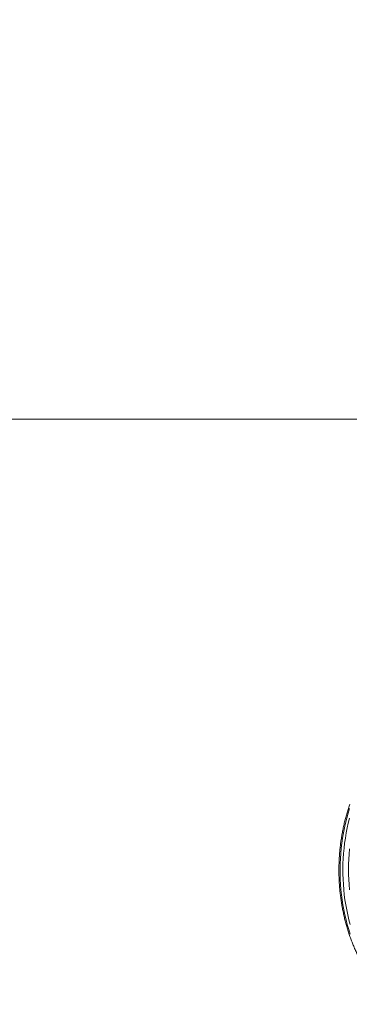
# Model space of a CAD drawing. Units: millimetres. Extents: x 230 to 335, y 73 to 340.
# Drawn here: x 270 to 277, y 320 to 340 of the extents above; entities that cross this region are included whole.
import ezdxf

# ---------------------------------------------------------------- set-up
doc = ezdxf.new("R2010")
doc.units = ezdxf.units.MM
doc.styles.add('SLDTEXTSTYLE0', font='TXT', dxfattribs={"width": 0.663})
doc.dimstyles.new('SLDDIMSTYLE0', dxfattribs={"dimtxt": 8.601025, "dimasz": 8, "dimexe": 0, "dimexo": 0.0625, "dimgap": 2.150256, "dimtad": 0, "dimlfac": 100, "dimrnd": 1e-09, "dimzin": 12, "dimdsep": 46, "dimtxsty": 'SLDTEXTSTYLE0', "dimsah": 1, "dimcen": 0.09, "dimadec": 0, "dimazin": 0, "dimtfac": 1, "dimtofl": 0, "dimtmove": 0, "dimatfit": 3, "dimfxl": 0, "dimfrac": 2, "dimtolj": 1, "dimtzin": 12, "dimarcsym": 0})

# ---------------------------------------------------------------- blocks, each defined once
blk = doc.blocks.new('*D1')
at = {"color": 7, "linetype": 'Continuous', "lineweight": 0}
for p, q in [((255.619, 331.733), (255.619, 338.083)), ((282.469, 331.733), (254.619, 331.733)), ((256.922, 299.955), (254.619, 299.955)), ((255.619, 299.955), (255.619, 293.605))]:
    blk.add_line(p, q, dxfattribs=at)
for points in [[(255.619, 331.733), (257.119, 339.733), (254.119, 339.733)], [(255.619, 299.955), (254.119, 291.955), (257.119, 291.955)]]:
    blk.add_solid(points, dxfattribs=at)
at = {"color": 7, "linetype": 'Continuous', "lineweight": 0, "insert": (250.378, 303.144), "char_height": 9.525, "attachment_point": 1, "rotation": 90, "style": 'SLDTEXTSTYLE0'}
blk.add_mtext('3150', dxfattribs=at)

msp = doc.modelspace()

# ---------------------------------------------------------------- linework, layer by layer
at = {"color": 7, "linetype": 'Continuous', "lineweight": 15, "flags": 128}
for points in [[(276.58383, 323.93116), (276.55479, 323.83582), (276.52809, 323.73911), (276.50379, 323.64115), (276.48189, 323.54206), (276.46243, 323.44195), (276.44543, 323.34096), (276.43091, 323.2392), (276.41889, 323.13678), (276.40939, 323.03384), (276.4024, 322.93049), (276.39795, 322.82687), (276.39604, 322.72309), (276.39667, 322.61928), (276.39984, 322.51556), (276.40554, 322.41205), (276.41378, 322.30889), (276.42453, 322.2062), (276.43778, 322.10409), (276.45353, 322.00269), (276.47175, 321.90212), (276.49242, 321.8025), (276.51551, 321.70396), (276.54101, 321.6066), (276.56886, 321.51055), (276.59906, 321.41592)], [(276.59757, 321.6066), (276.57208, 321.70396), (276.54899, 321.8025), (276.52832, 321.90212), (276.5101, 322.00269), (276.49435, 322.10409), (276.4811, 322.2062), (276.47034, 322.30889), (276.46211, 322.41205), (276.45641, 322.51556), (276.45324, 322.61928), (276.45261, 322.72309), (276.45452, 322.82687), (276.45897, 322.93049), (276.46595, 323.03384), (276.47546, 323.13678), (276.48748, 323.2392), (276.502, 323.34096), (276.519, 323.44195), (276.53846, 323.54206), (276.56036, 323.64115), (276.58466, 323.73911)], [(276.58761, 323.12142), (276.57835, 323.02001), (276.57161, 322.91821), (276.56739, 322.81613), (276.5657, 322.71391), (276.56655, 322.61167), (276.56992, 322.50953), (276.57582, 322.40762), (276.58424, 322.30607)]]:
    msp.add_lwpolyline(points, dxfattribs=at)
at = {"color": 7, "linetype": 'Continuous', "lineweight": 15}
msp.add_open_spline([(276.59103, 324.01763), (276.5891, 324.01217), (276.57688, 323.97759), (276.55576, 323.91293), (276.52855, 323.8232), (276.50352, 323.73223), (276.4806, 323.64019), (276.45982, 323.54716), (276.44122, 323.45325), (276.4248, 323.35854), (276.41058, 323.26314), (276.39858, 323.16715), (276.38881, 323.07066), (276.38128, 322.97379), (276.37599, 322.87663), (276.37296, 322.77928), (276.37218, 322.68184), (276.37366, 322.58442), (276.37738, 322.48711), (276.38336, 322.39002), (276.39159, 322.29326), (276.40205, 322.19691), (276.41473, 322.10109), (276.42963, 322.00589), (276.44673, 321.91141), (276.46601, 321.81775), (276.48745, 321.725), (276.51103, 321.63328), (276.53673, 321.54266), (276.56452, 321.45326), (276.59438, 321.36515), (276.62627, 321.27844), (276.66016, 321.19321), (276.69603, 321.10955), (276.73382, 321.02757), (276.77352, 320.94733), (276.81506, 320.86893), (276.85842, 320.79245), (276.90355, 320.71797), (276.95041, 320.6456), (276.99891, 320.57533), (277.04915, 320.50749), (277.08813, 320.45725), (277.11083, 320.43044), (277.11574, 320.42464)], degree=3, knots=[0, 0, 0, 0, 0.00463198, 0.029347133, 0.054061398, 0.078774034, 0.103485996, 0.128196811, 0.152906548, 0.177614814, 0.202322369, 0.227029235, 0.251735032, 0.27644037, 0.3011454, 0.325850246, 0.3505549, 0.375259933, 0.399964995, 0.424670366, 0.449376784, 0.47408377, 0.498791616, 0.523500719, 0.548211141, 0.572922842, 0.597635967, 0.622351067, 0.647067307, 0.671785708, 0.696505801, 0.721227212, 0.745950368, 0.770674804, 0.795400556, 0.820127184, 0.844854001, 0.869581195, 0.894307011, 0.91903174, 0.943754195, 0.96847339, 0.993188448, 1, 1, 1, 1], dxfattribs=at)

# ---------------------------------------------------------------- dimensions: what is measured, and where the dimension line sits
at = {"color": 7, "linetype": 'Continuous', "lineweight": 0}
dim = msp.add_linear_dim(base=(255.61945, 299.95503), p1=(282.46893, 331.73282), p2=(256.92207, 299.95503), angle=90, dimstyle='SLDDIMSTYLE0', dxfattribs=at)
dim.commit()
dim.dimension.update_dxf_attribs({"geometry": '*D1', "text_midpoint": (255.61945, 315.84393), "dimtype": 160})

doc.saveas('drawing.dxf')
